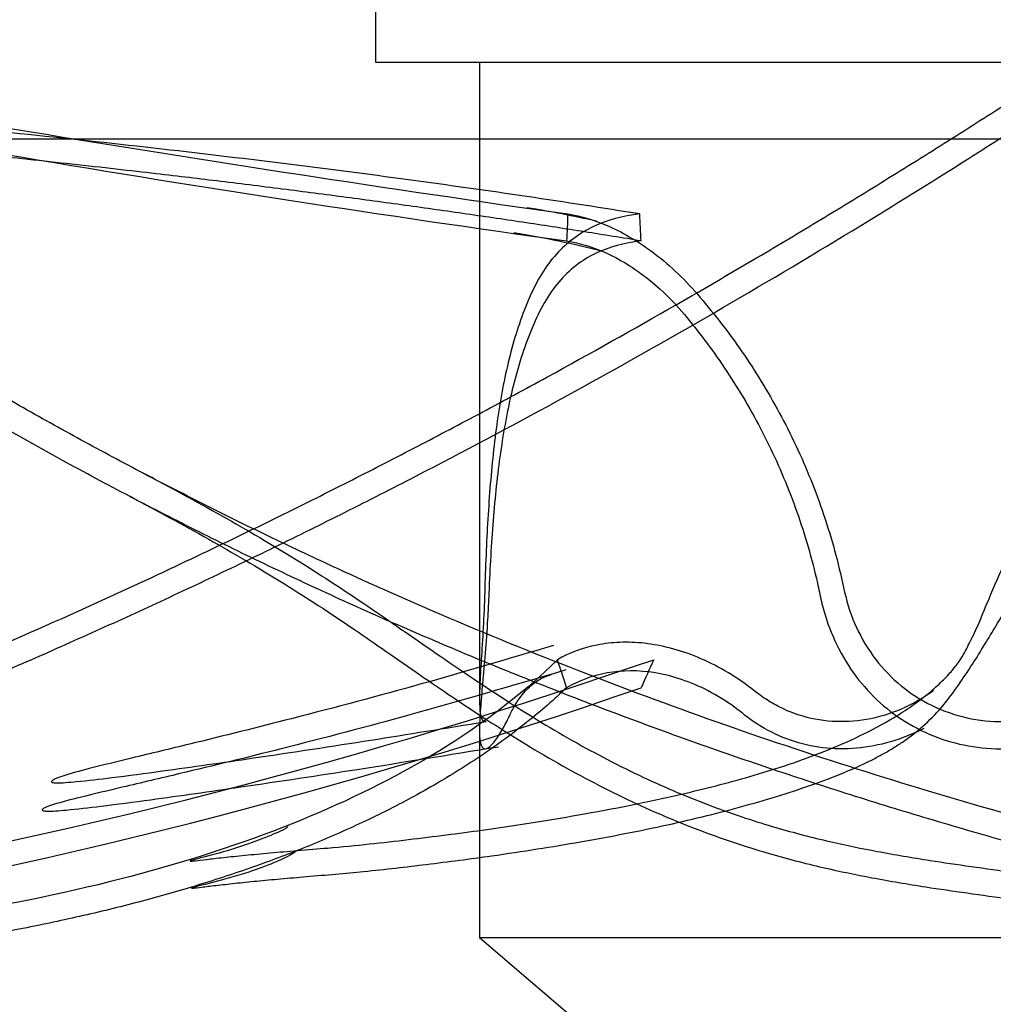
# Model space of a CAD drawing. Units: inches. Extents: x 0.4 to 16.7, y 0.3 to 10.7.
# Drawn here: x 8.4 to 8.5, y 3.6 to 3.8 of the extents above; entities that cross this region are included whole.
import ezdxf
from ezdxf.lldxf.tags import DXFTag

# ---------------------------------------------------------------- set-up
doc = ezdxf.new("R2010")
doc.units = ezdxf.units.IN
doc.header["$MEASUREMENT"] = 0
for name, color, linetype in [('118-00-11752_AF0', 7, 'Continuous'), ('A3G630-AR85-90', 7, 'Continuous'), ('Default', 7, 'Continuous')]:
    doc.layers.add(name, color=color, linetype=linetype)
tags = doc.linetypes.add('HIDDEN2', pattern=[0.1875, 0.125, -0.0625]).pattern_tags.tags
tags[6:7] = [DXFTag(74, 4), DXFTag(75, 0), DXFTag(340, '0'), DXFTag(46, 0.0), DXFTag(50, 0.0), DXFTag(44, 0.0), DXFTag(45, 0.0)]
tags[4:5] = [DXFTag(74, 4), DXFTag(75, 0), DXFTag(340, '0'), DXFTag(46, 0.0), DXFTag(50, 0.0), DXFTag(44, 0.0), DXFTag(45, 0.0)]

# ---------------------------------------------------------------- blocks, each defined once
blk = doc.blocks.new('SE3')
at = {"layer": '118-00-11752_AF0', "color": 7, "linetype": 'Continuous'}
blk.add_line((8.9998072428, 3.7657194245), (8.1206733845, 3.7657194245), dxfattribs=at)
at = {"layer": 'A3G630-AR85-90', "color": 7, "linetype": 'HIDDEN2'}
for p, q in [((8.4458376436, 3.7965199067), (8.4458376436, 3.7775730563)), ((8.4458376436, 3.7775730563), (8.6746429836, 3.7775730563)), ((8.4618517148, 3.7775730563), (8.4618517148, 3.6797537363)), ((8.4728742674, 3.6844584452), (8.4738785186, 3.6854310784)), ((8.4857667906, 3.6844584452), (8.4887224952, 3.6854310784)), ((8.4618517148, 3.6750109558), (8.4618517148, 3.6426194037)), ((8.4618517148, 3.6426194037), (8.6586289125, 3.6426194037)), ((8.4618517148, 3.6426194037), (8.4893050758, 3.6191084894))]:
    blk.add_line(p, q, dxfattribs=at)
for centre, radius, start, end in [((8.9927795874, 7.4077582096), 3.690030403030332, 259.3323466163, 261.9410597331), ((8.9113330439, 6.8653481705), 3.145701787225768, 258.9289343881, 262.0322771853), ((8.4387468028, 3.569040193), 0.1885674220512747, 77.3939399497, 80.7094219236), ((10.7054172837, 3.6571063062), 2.232060820736156, 177.5076638738, 177.6144211219), ((6.2774646602, 3.6286367421), 2.212648109928824, 3.1446018145, 3.2523660133), ((8.4371185989, 3.5724023441), 0.1813680107803854, 76.0235981425, 80.4663713811), ((5.0681023797, 2.568190287), 3.584346257558656, 18.0891394358, 18.1617113448), ((8.6190558036, 3.6241944243), 0.1440024273299648, 154.8336776141, 156.7162761987), ((8.2078882048, 4.490637946), 0.8527261553419513, 269.6379080796, 289.0183427143), ((8.2066559725, 4.487950733), 0.8540795034301997, 269.6906038524, 289.1465103298)]:
    blk.add_arc(centre, radius, start, end, dxfattribs=at)
for points, knots in [([(8.486548921128655, 3.75416915500996), (8.475261440634487, 3.755991774145353), (8.463338481615077, 3.7577556511214), (8.438283297419062, 3.761153265789731), (8.42513461269025, 3.76278482565316), (8.398034077950554, 3.765857398021759), (8.384079911552474, 3.767297773968068), (8.3556832855441, 3.769955707115002), (8.34124094899199, 3.771172547386148), (8.31946309063227, 3.772811675126069), (8.31218489231096, 3.773327130715136), (8.301271277173083, 3.774051866579034), (8.297641205189523, 3.774282997791442), (8.290346234769821, 3.774741910530666), (8.286691521134655, 3.774968661294815), (8.268387073214136, 3.776088408582252), (8.253644571504461, 3.776939238143738), (8.212641817391116, 3.779160328438617), (8.186316337097661, 3.780420411835412), (8.160279144276771, 3.78150090850332)], [0, 0, 0, 0, 0.1272109177444498, 0.1272109177444498, 0.2560279496577834, 0.2560279496577834, 0.3848449815711171, 0.3848449815711171, 0.5136620134844508, 0.5136620134844508, 0.5780705294411177, 0.5780705294411177, 0.6102747874194511, 0.6102747874194511, 0.6424790453977846, 0.6424790453977846, 0.7712960773111182, 0.7712960773111182, 1, 1, 1, 1]), ([(8.246992169238139, 3.640649301188029), (8.252248902847379, 3.64185179562853), (8.257641172520197, 3.643151668802086), (8.268679817397143, 3.645955530962679), (8.27432344145445, 3.647458892356541), (8.285837872074913, 3.650675329797335), (8.291711146876423, 3.652389145251153), (8.300660741094235, 3.655116934774083), (8.30367164610926, 3.656053730305245), (8.309732321875655, 3.657980687422758), (8.312784502017074, 3.658971357204678), (8.328140456144023, 3.664059623594193), (8.340744206265333, 3.668568883819161), (8.366374665614066, 3.678457454998682), (8.379402662701017, 3.683836608080539), (8.399122777473725, 3.692522697395282), (8.405727309068638, 3.695521891347723), (8.41566166950689, 3.700165641075539), (8.418981446702311, 3.701739382173697), (8.42562435222645, 3.70493268169102), (8.428950468398398, 3.706553626815449), (8.435605950820195, 3.709841421101094), (8.438937062513459, 3.711509121347032), (8.445600925544415, 3.714889780713141), (8.448940871082963, 3.716606480370233), (8.45393281813291, 3.719205552172819), (8.455595615025807, 3.720076853889019), (8.458926245076281, 3.721833204681527), (8.460592709494966, 3.722717543527716), (8.465592881573356, 3.72538768876285), (8.468927384075885, 3.727190685503932), (8.47891293838594, 3.732656904669992), (8.485540548321806, 3.736373897719314), (8.493837057188262, 3.741138270402461), (8.495497937562092, 3.742097648019431), (8.498813172239215, 3.744023826500284), (8.500464745976103, 3.744988995841606), (8.505410572444994, 3.747895897904965), (8.50870808477547, 3.749856008892696), (8.51529605466037, 3.753816078515079), (8.518585563173511, 3.755815521121414), (8.525141276603195, 3.759844118174656), (8.528410708170332, 3.761875209004664), (8.534936386353651, 3.765972972644389), (8.538190602923713, 3.768038373752279), (8.544681989641212, 3.772202002106752), (8.54792217752112, 3.774302221326614), (8.551143328295936, 3.776411755642803)], [0, 0, 0, 0, 0.0625000000000001, 0.0625000000000001, 0.1250000000000003, 0.1250000000000003, 0.1875000000000004, 0.1875000000000004, 0.2187500000000007, 0.2187500000000007, 0.2500000000000009, 0.2500000000000009, 0.3750000000000013, 0.3750000000000013, 0.5000000000000019, 0.5000000000000019, 0.5625000000000022, 0.5625000000000022, 0.5937500000000022, 0.5937500000000022, 0.6250000000000023, 0.6250000000000023, 0.6562500000000024, 0.6562500000000024, 0.6875000000000024, 0.6875000000000024, 0.7031250000000023, 0.7031250000000023, 0.7187500000000022, 0.7187500000000022, 0.750000000000002, 0.750000000000002, 0.8125000000000017, 0.8125000000000017, 0.8281250000000014, 0.8281250000000014, 0.8437500000000013, 0.8437500000000013, 0.875000000000001, 0.875000000000001, 0.9062500000000008, 0.9062500000000008, 0.9375000000000006, 0.9375000000000006, 0.9687500000000002, 0.9687500000000002, 1, 1, 1, 1]), ([(8.639135110063897, 3.640649301188092), (8.631637514226997, 3.641851795628594), (8.624121685924292, 3.643151668802149), (8.609073864273126, 3.645955530962741), (8.601545852019402, 3.647458892356603), (8.58650553330089, 3.650675329797396), (8.578990117479954, 3.652389145251214), (8.567762873049817, 3.655116934774143), (8.564022433153099, 3.656053730305305), (8.556560824048175, 3.657980687422817), (8.55283721410304, 3.658971357204736), (8.534269770047228, 3.66405962359425), (8.51955991332542, 3.668568883819217), (8.490620637313388, 3.678457454998736), (8.47639011068132, 3.683836608080591), (8.455521386010352, 3.692522697395332), (8.448641882604843, 3.695521891347773), (8.438459696185161, 3.700165641075587), (8.435084722232345, 3.701739382173745), (8.42838573244819, 3.704932681691068), (8.425058654064895, 3.706553626815496), (8.41845456196053, 3.709841421101141), (8.415175805177796, 3.711509121347078), (8.408669032774322, 3.714889780713186), (8.405434109835051, 3.716606480370277), (8.400637504425124, 3.719205552172863), (8.399046187440023, 3.720076853889063), (8.39587145583352, 3.721833204681571), (8.394289356320236, 3.722717543527759), (8.38956128909375, 3.725387688762893), (8.386433598379059, 3.727190685503973), (8.377141822277261, 3.732656904670033), (8.371073606337031, 3.736373897719354), (8.363597584836919, 3.741138270402501), (8.362107003077385, 3.74209764801947), (8.359143642426563, 3.744023826500322), (8.357673339127118, 3.744988995841644), (8.353287933979688, 3.747895897905003), (8.350388013595987, 3.749856008892734), (8.344641752291505, 3.753816078515115), (8.341796244933718, 3.755815521121449), (8.336171722726355, 3.759844118174691), (8.333389898888226, 3.761875209004699), (8.327882961279807, 3.765972972644422), (8.325159563924688, 3.768038373752312), (8.319771658314227, 3.772202002106785), (8.31710469837909, 3.774302221326646), (8.314475168611143, 3.776411755642834)], [0, 0, 0, 0, 0.0624999999999999, 0.0624999999999999, 0.1249999999999998, 0.1249999999999998, 0.1874999999999996, 0.1874999999999996, 0.2187499999999996, 0.2187499999999996, 0.2499999999999994, 0.2499999999999994, 0.3749999999999991, 0.3749999999999991, 0.4999999999999988, 0.4999999999999988, 0.5624999999999986, 0.5624999999999986, 0.5937499999999982, 0.5937499999999982, 0.624999999999998, 0.624999999999998, 0.6562499999999978, 0.6562499999999978, 0.6874999999999976, 0.6874999999999976, 0.7031249999999976, 0.7031249999999976, 0.7187499999999976, 0.7187499999999976, 0.7499999999999973, 0.7499999999999973, 0.8124999999999974, 0.8124999999999974, 0.8281249999999976, 0.8281249999999976, 0.8437499999999976, 0.8437499999999976, 0.874999999999998, 0.874999999999998, 0.9062499999999986, 0.9062499999999986, 0.937499999999999, 0.937499999999999, 0.9687499999999996, 0.9687499999999996, 1, 1, 1, 1]), ([(8.247204281719355, 3.636555417777994), (8.247741930750992, 3.63667888283869), (8.24881625268657, 3.636925584512375), (8.250436986214428, 3.637303067204276), (8.252959663422049, 3.63789669569136), (8.25640348080275, 3.638723447843387), (8.260804062751758, 3.639809985680885), (8.26525013927767, 3.640938306416123), (8.27124407303015, 3.642500611754603), (8.27885853706427, 3.644563410943682), (8.288191482179212, 3.647220658778654), (8.297711969067208, 3.65006333547502), (8.307417390337086, 3.653096500485707), (8.317305609561261, 3.656325414951092), (8.32737475927038, 3.659755509776287), (8.337603129891573, 3.663385270207497), (8.34795279676107, 3.66720601424942), (8.35838462030108, 3.671206343224577), (8.368879541576854, 3.675380951624864), (8.379434352295949, 3.679730366185607), (8.390046115193815, 3.684255208736627), (8.400712139164263, 3.688956200260331), (8.411429954735816, 3.693834163059514), (8.422197306392535, 3.698890031546055), (8.433012095256274, 3.704124831734107), (8.443872064556457, 3.709539552298374), (8.458376709052908, 3.716983642568814), (8.476473253738954, 3.726669464146737), (8.498056725228066, 3.73885566441655), (8.515892499875488, 3.749450376623155), (8.530058960341764, 3.758178042374739), (8.538871200218562, 3.763737372464866), (8.545901121024302, 3.768250186035998), (8.549765408111819, 3.770759717342555), (8.552234175803093, 3.77237376561077), (8.552946808531528, 3.772841031447077), (8.553303363089181, 3.773074800073181)], [0, 0, 0, 0, 0.0063567082428187, 0.0127020601582899, 0.0190360996929075, 0.0358457623097549, 0.0525853165182122, 0.0693497526927297, 0.0860532218039686, 0.1194721415809929, 0.1528760830005049, 0.1862978110468672, 0.2197700395060154, 0.2533255824709754, 0.2869975018924191, 0.3208183151686689, 0.3546218018958748, 0.3882911055463569, 0.4218597447457693, 0.4553596283067625, 0.4888212517327392, 0.5222738718877166, 0.5557456637948012, 0.5892638628522359, 0.6228548952288155, 0.6565444987888978, 0.6903535979213073, 0.7578250222363389, 0.825041728890007, 0.8921872995554513, 0.925787574392857, 0.959429972009141, 0.9762307885934389, 0.9931330878423411, 0.9965643295428033, 1, 1, 1, 1]), ([(8.608219986323547, 3.641963718542266), (8.60795839160996, 3.642014899370598), (8.603650538173534, 3.642859768306288), (8.5952968225743, 3.644563410943743), (8.583167998533746, 3.647220658778715), (8.571056180066703, 3.65006333547508), (8.558962734415386, 3.653096500485765), (8.546888923048355, 3.656325414951151), (8.534836147744956, 3.659755509776345), (8.522829536340607, 3.663385270207554), (8.5109112836387, 3.667206014249476), (8.49912194772165, 3.671206343224632), (8.487477600102956, 3.675380951624918), (8.47597664194032, 3.67973036618566), (8.464617695291157, 3.684255208736678), (8.453399589788216, 3.68895620026038), (8.442321354335357, 3.693834163059563), (8.43138219814123, 3.698890031546102), (8.420581541541338, 3.704124831734153), (8.409919315587048, 3.70953955229842), (8.39591927650797, 3.716983642568858), (8.378893422371362, 3.726669464146779), (8.359260809123954, 3.738855664416589), (8.343575263969514, 3.749450376623192), (8.331428028956546, 3.758178042374774), (8.324000013835855, 3.763737372464899), (8.318150079776972, 3.76825018603603), (8.314962356280127, 3.770759717342587), (8.31293620766796, 3.772373765610802), (8.312352644453208, 3.772841031447109), (8.312060615445006, 3.773074800073212)], [0.0838926267261776, 0.0838926267261776, 0.0838926267261776, 0.0838926267261776, 0.0860532218039685, 0.1194721415809929, 0.1528760830005048, 0.1862978110468673, 0.2197700395060153, 0.2533255824709754, 0.2869975018924193, 0.320818315168669, 0.3546218018958749, 0.3882911055463569, 0.4218597447457694, 0.4553596283067626, 0.4888212517327394, 0.5222738718877168, 0.5557456637948014, 0.5892638628522361, 0.6228548952288157, 0.6565444987888979, 0.6903535979213076, 0.757825022236339, 0.8250417288900073, 0.8921872995554515, 0.9257875743928572, 0.959429972009141, 0.976230788593439, 0.9931330878423412, 0.9965643295428035, 1, 1, 1, 1]), ([(8.486548921128655, 3.75416915500996), (8.483946402062493, 3.753858701309194), (8.48157800426966, 3.753236903671839), (8.477283531919873, 3.751219125808759), (8.475346291062143, 3.749795528886697), (8.472894291270794, 3.747077200803324), (8.47214505047544, 3.746072147495685), (8.470770041366281, 3.743850578128772), (8.470146267575435, 3.742616930959716), (8.46842830929678, 3.738690593215463), (8.467489128063475, 3.735900448157022), (8.465921968665615, 3.729975857986576), (8.465294303172616, 3.726841460250131), (8.4642709367306, 3.720217649620442), (8.463880042538216, 3.716750365443068), (8.463273397055419, 3.709660871930908), (8.463054404829563, 3.70601743836997), (8.462806604881395, 3.700405227496161), (8.462737648721776, 3.698509934138635), (8.462621657089915, 3.694669478776333), (8.462545064505456, 3.692814593862874), (8.462361206572176, 3.689288238503138), (8.46225592735117, 3.68759070759443), (8.462065243527345, 3.684517500975887), (8.461978963814548, 3.683124158517593), (8.461864088442226, 3.680629845266234), (8.461837696076605, 3.67956190259842), (8.461880704205278, 3.677816767978697), (8.461951835574487, 3.677127133054153), (8.462242290396238, 3.676078668653233), (8.462499292621025, 3.675828193517668), (8.462840836117108, 3.675899848635428)], [0, 0, 0, 0, 0.0624999999999999, 0.0624999999999999, 0.1249999999999999, 0.1249999999999999, 0.1562499999999998, 0.1562499999999998, 0.1874999999999998, 0.1874999999999998, 0.2499999999999997, 0.2499999999999997, 0.3124999999999996, 0.3124999999999996, 0.3749999999999994, 0.3749999999999994, 0.4374999999999993, 0.4374999999999993, 0.4687499999999991, 0.4687499999999991, 0.4999999999999989, 0.4999999999999989, 0.531249999999999, 0.531249999999999, 0.562499999999999, 0.562499999999999, 0.5937499999999991, 0.5937499999999991, 0.6249999999999992, 0.6249999999999992, 0.6637397689718676, 0.6637397689718676, 0.6637397689718676, 0.6637397689718676]), ([(8.475467887216707, 3.754169155009966), (8.477461537006363, 3.7538587013092), (8.479613025201816, 3.753236903671846), (8.484166460949163, 3.751219125808766), (8.486595557987638, 3.749795528886704), (8.49014665922248, 3.747077200803331), (8.491321541060456, 3.746072147495693), (8.493634765698982, 3.74385057812878), (8.49476919388621, 3.742616930959724), (8.498115444375552, 3.73869059321547), (8.500267126559608, 3.73590044815703), (8.50435042798633, 3.729975857986584), (8.506282298479299, 3.726841460250139), (8.509863854122559, 3.720217649620451), (8.511497903015325, 3.716750365443076), (8.514350859604285, 3.709660871930916), (8.515581832003331, 3.706017438369978), (8.517115224677863, 3.700405227496168), (8.517574144932977, 3.698509934138643), (8.518383263125775, 3.694669478776341), (8.518933297686214, 3.692814593862882), (8.520450678130944, 3.689288238503146), (8.52141113663193, 3.687590707594438), (8.523635521819163, 3.684517500975895), (8.524902204216124, 3.683124158517602), (8.527765359985516, 3.680629845266242), (8.529328581873246, 3.679561902598429), (8.532657631252787, 3.677816767978705), (8.534457864517352, 3.677127133054162), (8.539982341028262, 3.675722734396614), (8.543936149621393, 3.675645029057236), (8.549636332267962, 3.676767646102687), (8.551530881601861, 3.677353593313386), (8.554225783448143, 3.678503682633839), (8.555102345251704, 3.678932086838408), (8.556812092099353, 3.679878704828705), (8.557633230103933, 3.68042174360322), (8.561790535285253, 3.683031482326913), (8.565381872150493, 3.684652550100274), (8.572844360355242, 3.686982219228141), (8.576624422794314, 3.687672237056451), (8.582341321376127, 3.6881137527078), (8.584263877800167, 3.688159837686571), (8.588036666022623, 3.688065595061021), (8.58989580738424, 3.687926658031749), (8.595395773887711, 3.687261197414932), (8.598977612895292, 3.686483189467815), (8.602401666078846, 3.685431078388817)], [0, 0, 0, 0, 0.0625000000000003, 0.0625000000000003, 0.1250000000000007, 0.1250000000000007, 0.1562500000000008, 0.1562500000000008, 0.187500000000001, 0.187500000000001, 0.2500000000000012, 0.2500000000000012, 0.3125000000000015, 0.3125000000000015, 0.3750000000000017, 0.3750000000000017, 0.4375000000000019, 0.4375000000000019, 0.4687500000000019, 0.4687500000000019, 0.5000000000000018, 0.5000000000000018, 0.5312500000000018, 0.5312500000000018, 0.5625000000000018, 0.5625000000000018, 0.5937500000000017, 0.5937500000000017, 0.6250000000000017, 0.6250000000000017, 0.6875000000000016, 0.6875000000000016, 0.7187500000000014, 0.7187500000000014, 0.7343750000000014, 0.7343750000000014, 0.7500000000000014, 0.7500000000000014, 0.8125000000000011, 0.8125000000000011, 0.8750000000000008, 0.8750000000000008, 0.9062500000000006, 0.9062500000000006, 0.9375000000000004, 0.9375000000000004, 1, 1, 1, 1]), ([(8.43226293182112, 3.659706528656745), (8.432242057096868, 3.659565752509177), (8.431639102877874, 3.659086848377061), (8.424894264782425, 3.656418265193679), (8.418145341253249, 3.654692387469676), (8.416815258614148, 3.654328102241621), (8.417870380942183, 3.654422542648117), (8.419615743337273, 3.654630171977014), (8.42222546729357, 3.654929690246404), (8.42556265353978, 3.655278623826839), (8.429547259738094, 3.655657415040084), (8.433960877128541, 3.656038983173037), (8.441548001334885, 3.656643492190555), (8.450972448029674, 3.657683824125336), (8.464642266075332, 3.659431044365634), (8.478886054059053, 3.661704281283634), (8.492608197713968, 3.664509767516912), (8.504035972820885, 3.667452389288433), (8.515106578120422, 3.671085907476598), (8.524036703602055, 3.675268709871657), (8.5297166688639, 3.679045125423408), (8.5324187087353, 3.681407366953421), (8.533361446424234, 3.682307140835159), (8.534201713306206, 3.683184287761074), (8.534930714429024, 3.684021238282549), (8.53637075427995, 3.685864529128975), (8.536904588538615, 3.687091780624985), (8.538475345458002, 3.690098919699296), (8.540103603674947, 3.694111133815761), (8.54215831312062, 3.699062477094678), (8.544362164410169, 3.703254111746949), (8.546692348543642, 3.707140035786781), (8.549519425044922, 3.711384770443528), (8.554217299531368, 3.71794721549469), (8.56109312718848, 3.726788052646659), (8.569789180385689, 3.737217193267055), (8.576557740778364, 3.745192264699519), (8.581869885538609, 3.749564431363701), (8.583679044697451, 3.750343207333331), (8.58447125898802, 3.750667734084503)], [0.0180567404552843, 0.0180567404552843, 0.0180567404552843, 0.0180567404552843, 0.0672085669590097, 0.143403941397393, 0.1801681391789085, 0.2094080320232122, 0.2220810481096797, 0.2340915763821591, 0.2460288555135887, 0.2573840942973087, 0.2683191925249164, 0.27975863828591, 0.2923973734329141, 0.3301065313164385, 0.367586241981687, 0.426230081527568, 0.49186848696247, 0.5392808372243875, 0.5866737052611388, 0.6334234191985183, 0.6573314931841555, 0.6613640124207193, 0.6648228867666339, 0.6679223851548344, 0.6709473409305693, 0.6742028231882083, 0.691768091846436, 0.707016390860685, 0.7268309629902783, 0.748769063657683, 0.760380537205921, 0.7723496485007416, 0.7855832981448433, 0.8008033811762169, 0.8385102849872178, 0.8866832759357426, 0.9455867694179767, 0.9796159754544055, 1, 1, 1, 1]), ([(8.486781120001307, 3.750014001191124), (8.484202682113573, 3.749715334204186), (8.481852150435884, 3.749098012015557), (8.47758656149777, 3.747035156700479), (8.475673623113398, 3.745567022492555), (8.473264827071848, 3.742733353870756), (8.472530026236699, 3.741680142099229), (8.471184741045485, 3.739337832917679), (8.470574854157746, 3.738031638008137), (8.468888560336646, 3.734043868457236), (8.46796309370651, 3.731207151191231), (8.46641181507995, 3.725180477708224), (8.46578465044732, 3.721979658769786), (8.464761756784117, 3.715261415281888), (8.464372793296814, 3.711799154122455), (8.463758577108951, 3.704677138592515), (8.463533596817847, 3.70101739398718), (8.463322598036081, 3.696317887803332), (8.463287249587722, 3.695363643562593), (8.4632036229397, 3.69349029569931), (8.463155436228634, 3.69257137360706), (8.46299575520828, 3.68986634958321), (8.462868942800005, 3.688131543394106), (8.462464326260509, 3.683137592040916), (8.462175455935725, 3.680248493940708), (8.461917519431553, 3.676724752692484), (8.461863034158682, 3.67571251701947), (8.461843538996085, 3.674004238663759), (8.461879897922712, 3.673303192186435), (8.462064206294801, 3.672276194457976), (8.462210674951937, 3.671943750699745), (8.462622905691347, 3.671636479090447), (8.462891075046839, 3.671666361137533), (8.463842289114732, 3.672286599331843), (8.464699466008478, 3.673420483644943), (8.46588531472603, 3.675583965185677), (8.466128399753801, 3.676054421267451), (8.466623573439254, 3.677071859536964), (8.466875831111505, 3.6776165277546), (8.46768624049458, 3.679075116664267), (8.46828499455716, 3.679912516965841), (8.470116817692205, 3.68187795856884), (8.471503541675197, 3.682740818015181), (8.473056256161236, 3.683226012508511)], [0, 0, 0, 0, 0.0625, 0.0625, 0.1250000000000001, 0.1250000000000001, 0.1562500000000002, 0.1562500000000002, 0.1875000000000002, 0.1875000000000002, 0.25, 0.25, 0.3124999999999998, 0.3124999999999998, 0.3749999999999996, 0.3749999999999996, 0.4374999999999994, 0.4374999999999994, 0.4531249999999996, 0.4531249999999996, 0.4687499999999997, 0.4687499999999997, 0.4999999999999998, 0.4999999999999998, 0.5624999999999998, 0.5624999999999998, 0.5937499999999999, 0.5937499999999999, 0.6249999999999999, 0.6249999999999999, 0.65625, 0.65625, 0.6875, 0.6875, 0.7500000000000001, 0.7500000000000001, 0.7656250000000002, 0.7656250000000002, 0.7812500000000002, 0.7812500000000002, 0.8125000000000002, 0.8125000000000002, 0.8674774699497271, 0.8674774699497271, 0.8674774699497271, 0.8674774699497271]), ([(8.475290904387277, 3.75001400119113), (8.477246331046, 3.749715334204192), (8.47935619899728, 3.749098012015563), (8.48381561171862, 3.747035156700486), (8.486177318284676, 3.745567022492562), (8.489590532285897, 3.742733353870764), (8.490714899650557, 3.741680142099237), (8.492915020685803, 3.739337832917686), (8.493989035764649, 3.738031638008145), (8.497156159933992, 3.734043868457245), (8.499180986215109, 3.731207151191239), (8.502997083329312, 3.725180477708232), (8.504793935519277, 3.721979658769794), (8.508069741801808, 3.715261415281897), (8.509523287005658, 3.711799154122464), (8.512040381273666, 3.704677138592524), (8.51310409610356, 3.70101739398719), (8.514169881132919, 3.696317887803341), (8.514352260643673, 3.695363643562602), (8.514793903823735, 3.693490295699319), (8.515053618127913, 3.692571373607069), (8.515947694516512, 3.689866349583219), (8.516695849316141, 3.688131543394114), (8.519424783252344, 3.683137592040925), (8.521800142682952, 3.680248493940717), (8.526131682314928, 3.676724752692493), (8.527671093653444, 3.67571251701948), (8.530945164644255, 3.674004238663768), (8.532701429418703, 3.673303192186444), (8.536299253325122, 3.672276194457986), (8.5381406911042, 3.671943750699755), (8.541910361570322, 3.671636479090457), (8.543844817767377, 3.671666361137542), (8.549530338565162, 3.672286599331853), (8.553305999791277, 3.673420483644953), (8.55761380689476, 3.675583965185687), (8.558457700651571, 3.67605442126746), (8.56010955205848, 3.677071859536972), (8.5609191633237, 3.677616527754609), (8.56342314103788, 3.679075116664276), (8.565148265965975, 3.67991251696585), (8.570476660963516, 3.682049424733045), (8.574268634369242, 3.682969640047682), (8.581774946663737, 3.683838358150203), (8.585578991347061, 3.683803287164797), (8.592867999487359, 3.682979950989162), (8.59638535022818, 3.682202405260458), (8.599789444414117, 3.681116363395884)], [0, 0, 0, 0, 0.0624999999999999, 0.0624999999999999, 0.1249999999999998, 0.1249999999999998, 0.1562499999999998, 0.1562499999999998, 0.1874999999999998, 0.1874999999999998, 0.2500000000000001, 0.2500000000000001, 0.3125000000000003, 0.3125000000000003, 0.3750000000000006, 0.3750000000000006, 0.4375000000000008, 0.4375000000000008, 0.4531250000000008, 0.4531250000000008, 0.4687500000000008, 0.4687500000000008, 0.5000000000000007, 0.5000000000000007, 0.5625000000000006, 0.5625000000000006, 0.5937500000000004, 0.5937500000000004, 0.6250000000000004, 0.6250000000000004, 0.6562500000000003, 0.6562500000000003, 0.6875000000000003, 0.6875000000000003, 0.7500000000000001, 0.7500000000000001, 0.7656250000000001, 0.7656250000000001, 0.7812500000000001, 0.7812500000000001, 0.8125, 0.8125, 0.875, 0.875, 0.9375, 0.9375, 1, 1, 1, 1]), ([(8.433564406999444, 3.655910230507622), (8.433219705093327, 3.655593286124692), (8.43249227977046, 3.655121592575881), (8.427876702935547, 3.653134034391442), (8.422193403854134, 3.651445284456033), (8.417823238547973, 3.650354862157033), (8.417063961244706, 3.65013712472614), (8.418810832451465, 3.65034731463983), (8.421076494859907, 3.650625971576668), (8.424042229230137, 3.650963429394201), (8.427456751272608, 3.651313236380018), (8.431238143283316, 3.651667866494177), (8.436959943270535, 3.652146814317205), (8.444739158713645, 3.652822444293879), (8.454078122602997, 3.653902092471228), (8.465488596797732, 3.655395075325487), (8.47809067761475, 3.65739733602253), (8.49077624066201, 3.659871324845752), (8.500909737906905, 3.66234791161619), (8.50828231633621, 3.664513714569986), (8.513325706712678, 3.666203806215855), (8.517168230814288, 3.667636266662541), (8.520663805926832, 3.669147726106399), (8.522976711020563, 3.670296126990737), (8.524592593116227, 3.671176649033537), (8.526175624840025, 3.672133100479309), (8.528339514699773, 3.673593884789278), (8.532258328536583, 3.676835818251896), (8.534665199720257, 3.680000563934662), (8.53767378783833, 3.684414205604665), (8.539368432185825, 3.68714031901107), (8.540604211738584, 3.689191607237618), (8.54195238528199, 3.691467698183773), (8.543702733951879, 3.694370932082812), (8.546606026997974, 3.699369294126416), (8.550562124177537, 3.705887453446969), (8.555767128059749, 3.713422636672153), (8.561165978922002, 3.720072453817758), (8.566402808045678, 3.725790983739615), (8.570321053937471, 3.729829836381489), (8.574161493843409, 3.733632080519266), (8.579306852700046, 3.738594927805783), (8.58469062836421, 3.743871651184449), (8.588397057493557, 3.747146097610821), (8.588732649198048, 3.747723681999817), (8.588684718932804, 3.747832628410884)], [0.0033509169390992, 0.0033509169390992, 0.0033509169390992, 0.0033509169390992, 0.070872008690621, 0.1090003314771453, 0.1492597340438026, 0.1836885046398341, 0.2096520193975999, 0.2205499943563688, 0.2308942632280929, 0.2409933441759999, 0.2505972642451809, 0.2602323773510591, 0.2704179158730023, 0.2941309655960694, 0.3227557647958466, 0.3546026563892511, 0.4021295288790961, 0.4540527965814032, 0.5040811637015772, 0.528110460995429, 0.551476395928318, 0.5728118105840523, 0.5846943237446687, 0.5896311604897844, 0.5942249483224422, 0.5988016600830569, 0.6036852465563952, 0.61531925202587, 0.6469390018078698, 0.6603476529538634, 0.6709486172133076, 0.6754017633118814, 0.6794503186231592, 0.6909395477935029, 0.7034429918783845, 0.72351984780716, 0.7491688410747767, 0.7784912578446214, 0.7927771633068488, 0.8075815105868961, 0.8235582218105791, 0.8412369668355496, 0.8830492657960569, 0.9354116618351173, 0.9812409057865923, 0.9812409057865923, 0.9812409057865923, 0.9812409057865923]), ([(8.409871135046897, 3.714269984829068), (8.414234092321776, 3.711972441446627), (8.421132572038381, 3.708278810181387), (8.433288354333945, 3.701193862529781), (8.444289612419947, 3.694007430874013), (8.454905451416895, 3.686564574728023), (8.465422345996453, 3.679431737948788), (8.47625188321098, 3.672749396536378), (8.487400979533131, 3.666999180867537), (8.497778748360298, 3.662678636293921), (8.507322808816973, 3.659529360899514), (8.515955403647377, 3.657311754522052), (8.523711932061719, 3.655745116979931), (8.532273718711137, 3.654282474734883), (8.545853861583755, 3.652449056798464), (8.56453842993172, 3.649408642307205), (8.589663724517697, 3.644915504729326), (8.606895995645976, 3.64197119384189), (8.618092728324289, 3.640041707137974)], [0, 0, 0, 0, 0.1185086216313689, 0.2200127585914968, 0.3045003262523752, 0.3724876152620337, 0.4283959364148476, 0.4756153016760911, 0.5179236427698733, 0.555910774569456, 0.5895653245152421, 0.6204599166369195, 0.6506460693674632, 0.6863129162724575, 0.737568038689246, 0.806851726374451, 0.8944392328981321, 1, 1, 1, 1]), ([(8.407952358603584, 3.710608417153156), (8.412267782653723, 3.708335050454393), (8.419071760968954, 3.704693768076704), (8.43091622203684, 3.697790324675583), (8.441527356793937, 3.690888245082185), (8.451836835199883, 3.68365772983748), (8.462306231467572, 3.676521683144613), (8.473386863354305, 3.669620213840919), (8.484954427280094, 3.663570600364359), (8.49586157735465, 3.658966068219471), (8.505877922684355, 3.655628087151957), (8.51489225592564, 3.653301259257267), (8.522897607003909, 3.651685035790818), (8.531598688100885, 3.650201710628639), (8.545248435049524, 3.648361221916986), (8.56390988178536, 3.645322461330778), (8.589026277284608, 3.640829189829527), (8.606270192635279, 3.637884538719601), (8.617486993226452, 3.635952702913298)], [0, 0, 0, 0, 0.1172442151818185, 0.2172616559490106, 0.2999851267361244, 0.3663073495573312, 0.4215782798226488, 0.4696073497630803, 0.5139884659786195, 0.5539434411337993, 0.5889990222275691, 0.6207504468437554, 0.6514290691062137, 0.6875767918020737, 0.7389169293785234, 0.8077373524575021, 0.8948219228768397, 1, 1, 1, 1]), ([(8.531841388393639, 3.680662369863455), (8.530827981131576, 3.679923068174769), (8.529771856819018, 3.679263852290382), (8.52703341425266, 3.677816767978695), (8.525277142591936, 3.67712713305415), (8.519993117678464, 3.675722734396602), (8.516354415325386, 3.675645029057224), (8.511313582458207, 3.676767646102673), (8.509672324648614, 3.677353593313373), (8.507380533265895, 3.678503682633825), (8.506642368280197, 3.678932086838394), (8.50521536398625, 3.679878704828691), (8.504536360966569, 3.680421743603207), (8.501128923457882, 3.683031482326899), (8.498286387285114, 3.68465255010026), (8.492646291366052, 3.686982219228127), (8.489915483492258, 3.687672237056436), (8.48599516286686, 3.688113752707785), (8.484712114977887, 3.688159837686556), (8.48226521967372, 3.688065595061005), (8.4810949217107, 3.687926658031734), (8.477737438947909, 3.687261197414918), (8.475694115974584, 3.6864831894678), (8.473878518605707, 3.685431078388802)], [0.5731743308176568, 0.5731743308176568, 0.5731743308176568, 0.5731743308176568, 0.5937500000000029, 0.5937500000000029, 0.6250000000000029, 0.6250000000000029, 0.6875000000000029, 0.6875000000000029, 0.7187500000000028, 0.7187500000000028, 0.7343750000000027, 0.7343750000000027, 0.7500000000000024, 0.7500000000000024, 0.8125000000000017, 0.8125000000000017, 0.8750000000000009, 0.8750000000000009, 0.9062500000000007, 0.9062500000000007, 0.9375000000000004, 0.9375000000000004, 1, 1, 1, 1]), ([(8.473263434832084, 3.687646199711125), (8.465805986847922, 3.685424723521027), (8.453399390205181, 3.681747213035133), (8.434257889166195, 3.676650011298359), (8.419391717847152, 3.672949654167536), (8.408931161778384, 3.670438008675549), (8.402323823875346, 3.66882870960956), (8.398270813929107, 3.667747699524862), (8.39645173217886, 3.667086827429475), (8.395908388578519, 3.666766723532236), (8.39584425229425, 3.666603302840421), (8.396005487132285, 3.66648870378794), (8.397053768044996, 3.66640687519977), (8.400242666830106, 3.666671620871575), (8.405769567329711, 3.667315353406899), (8.414893932903757, 3.66852935230144), (8.428162308911356, 3.670435475814205), (8.445241236385021, 3.673031102611085), (8.456359995635019, 3.67484879835979), (8.462884100442649, 3.675919716249668)], [0, 0, 0, 0, 0.1380809691351477, 0.2727416166167492, 0.3782188473959371, 0.4387506715577576, 0.4840267485057374, 0.5152104333684834, 0.5264197776142748, 0.5352713496814933, 0.5391401220900491, 0.5431536227188183, 0.5523845597453882, 0.5788210780742203, 0.6183576154327626, 0.6718411795228082, 0.7651848526436519, 0.8836976770610029, 1, 1, 1, 1]), ([(8.472874267354221, 3.684458445212807), (8.468339072992448, 3.680134860177658), (8.463066616631602, 3.676057914720988), (8.451102736017752, 3.668490022304867), (8.44440883303006, 3.664999540377771), (8.429686206140907, 3.658678139573123), (8.421655800023274, 3.655848227597586), (8.404372616463755, 3.650905634502041), (8.395120184239884, 3.648793368761309), (8.380429990416491, 3.646193644314295), (8.37414074443064, 3.64522849279456), (8.36700838706747, 3.644332188690476), (8.365046026889573, 3.644101330907544), (8.363734010029123, 3.643950452170623), (8.363077634997673, 3.643876901473706), (8.359765404607497, 3.64351207016036), (8.357094995553373, 3.643230192354303), (8.34364370851976, 3.641872208334727), (8.332564302989095, 3.640950481631906), (8.309880248876896, 3.639463620633722), (8.298276093459387, 3.638898187091582), (8.27467286093174, 3.638136818936873), (8.262674354221087, 3.637940646875502), (8.250550611543744, 3.637928818969654)], [0, 0, 0, 0, 0.1250000000000001, 0.1250000000000001, 0.2500000000000001, 0.2500000000000001, 0.3750000000000002, 0.3750000000000002, 0.5000000000000002, 0.5000000000000002, 0.5625000000000006, 0.5781250000000004, 0.5859375000000004, 0.5859375000000004, 0.5937500000000004, 0.5937500000000004, 0.6250000000000004, 0.6250000000000004, 0.7500000000000003, 0.7500000000000003, 0.8750000000000002, 0.8750000000000002, 1, 1, 1, 1]), ([(8.47519081299482, 3.683866987243876), (8.466378466348882, 3.681269007523856), (8.452911041102814, 3.677322051271393), (8.432638354845782, 3.671990021294158), (8.417882788129017, 3.668381474350511), (8.407501644955941, 3.665943508521457), (8.400933439372272, 3.66438788750107), (8.396909022310544, 3.663362975719402), (8.395188751812208, 3.662781494843495), (8.394672656151887, 3.662536241904031), (8.394458567869563, 3.662381293127341), (8.394399375695416, 3.662261125265267), (8.394531270278579, 3.662138946612752), (8.395501591547998, 3.662040150012729), (8.398615002105846, 3.662283745519646), (8.404058122601866, 3.662907942889187), (8.413063866842844, 3.664093287974747), (8.426204765916614, 3.66596470262451), (8.44450244633855, 3.66872852359137), (8.456788436296133, 3.670722884529537), (8.464777659571114, 3.672026004628841)], [0, 0, 0, 0, 0.1558165846247951, 0.2833622980835453, 0.3832641813552866, 0.4405661625831842, 0.4833466447097758, 0.5125965304958117, 0.5229297300530155, 0.5273134813202889, 0.5313668868547133, 0.5353107403807676, 0.5393596344116792, 0.5484797604401439, 0.573909032799621, 0.6115667408219614, 0.6624021108070233, 0.7510947622652759, 0.8637323601405533, 1, 1, 1, 1]), ([(8.530346600919867, 3.674848317471374), (8.52870928759601, 3.673998732886939), (8.526982273813635, 3.673301174704837), (8.523505202708659, 3.672276194457975), (8.521754287537977, 3.671943750699743), (8.518239389680021, 3.671636479090445), (8.516470671259398, 3.67166636113753), (8.511373033086148, 3.672286599331839), (8.508127136314739, 3.673420483644939), (8.50455222402422, 3.675583965185672), (8.503858565076726, 3.676054421267445), (8.502512747837763, 3.677071859536958), (8.501859040387918, 3.677616527754594), (8.499855923217277, 3.679075116664261), (8.498500848650762, 3.679912516965834), (8.494403350140763, 3.68204942473303), (8.491606720350337, 3.682969640047667), (8.486344721844594, 3.683838358150187), (8.483815319541378, 3.683803287164783), (8.479239075035942, 3.682979950989147), (8.477166496756414, 3.682202405260443), (8.47529090438729, 3.681116363395869)], [0.5938727778760535, 0.5938727778760535, 0.5938727778760535, 0.5938727778760535, 0.6250000000000012, 0.6250000000000012, 0.656250000000001, 0.656250000000001, 0.6875000000000007, 0.6875000000000007, 0.75, 0.75, 0.765625, 0.765625, 0.7812499999999999, 0.7812499999999999, 0.8124999999999999, 0.8124999999999999, 0.8749999999999999, 0.8749999999999999, 0.9375, 0.9375, 1, 1, 1, 1])]:
    blk.add_open_spline(points, degree=3, knots=knots, dxfattribs=at)
for points, weights, knots in [([(8.486781120001307, 3.750014001191124), (8.40296239824134, 3.763804349027517), (8.295740113254741, 3.77081456490313), (8.227697456747352, 3.775263208307106), (8.159916100559863, 3.778186349184236)], [1, 0.9529796731550383, 1, 0.9963069280141865, 0.9994938605866848], [0, 0, 0, 0.6011616099155822, 0.6011616099155822, 1, 1, 1]), ([(8.47529090438729, 3.681116363395869), (8.44063985122483, 3.648326517797039), (8.36341647097826, 3.639779559962626), (8.310250075711885, 3.633895190007559), (8.25077451421546, 3.63383748185099)], [1, 0.9631896557366239, 1, 0.9959044088162715, 0.9990526984179144], [0, 0, 0, 0.5841601081930289, 0.5841601081930289, 1, 1, 1])]:
    blk.add_rational_spline(points, weights, degree=2, knots=knots, dxfattribs=at)

msp = doc.modelspace()

# ---------------------------------------------------------------- block references
at = {"layer": 'Default'}
msp.add_blockref('SE3', (0, 0), dxfattribs=at)

doc.saveas('drawing.dxf')
